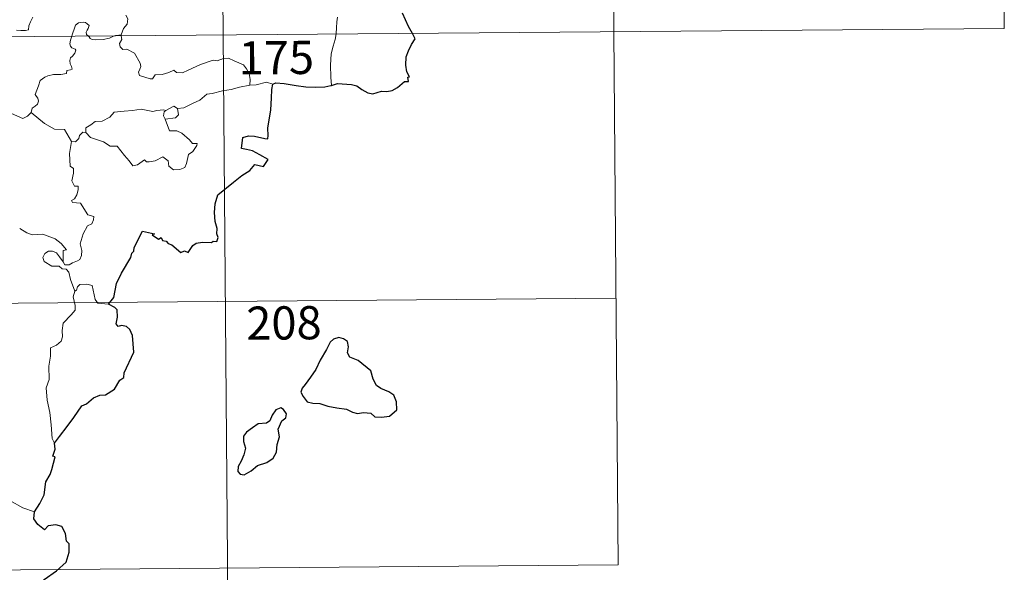
# Model space of a CAD drawing. Units: metres. Extents: x 555497 to 559977, y 4716694 to 4719701.
# Drawn here: x 556076 to 556298, y 4718631 to 4718755 of the extents above; entities that cross this region are included whole.
import ezdxf
from ezdxf.enums import TextEntityAlignment as Align

# ---------------------------------------------------------------- set-up
doc = ezdxf.new("R2010")
doc.units = ezdxf.units.M
doc.header["$MEASUREMENT"] = 0
doc.layers.add('Level 63', color=7, linetype='Continuous', lineweight=0)
doc.styles.add('Arial', font='ARIAL.TTF', dxfattribs={"height": 0.2})

msp = doc.modelspace()

# ---------------------------------------------------------------- linework, layer by layer
at = {"layer": 'Level 63', "linetype": 'Continuous', "lineweight": 0}
for points in [[(556119.72, 4718992.87, -0.74), (556121.72, 4718751.94, -0.74)], [(556208.5, 4718933.37, -0.74), (556210, 4718752.67, -0.74)], [(556297.28, 4718873.88, -0.74), (556298.28, 4718753.41, -0.74)], [(556075.02, 4718753.06, -0.74), (556076.04, 4718752.98, -0.74), (556077.07, 4718752.98, -0.74), (556077.7, 4718753.12, -0.74), (556077.82, 4718754.01, -0.74), (556078.22, 4718754.88, -0.74), (556078.7, 4718755.93, -0.74)], [(556091.26, 4718751.69, -0.74), (556090.87, 4718752.07, -0.74), (556090.79, 4718752.54, -0.74), (556090.98, 4718753.03, -0.74), (556091.23, 4718753.37, -0.74), (556091.45, 4718754.06, -0.74), (556091.01, 4718754.48, -0.74), (556090.59, 4718754.72, -0.74), (556090.08, 4718754.84, -0.74), (556089.04, 4718754.68, -0.74), (556088.37, 4718754.17, -0.74), (556088.11, 4718753.51, -0.74), (556087.7, 4718752.17, -0.74), (556087.54, 4718751.66, -0.74)], [(556099.77, 4718756.38, -0.74), (556100.19, 4718755.57, -0.74), (556100.06, 4718754.39, -0.74), (556099.21, 4718753.4, -0.74), (556098.69, 4718751.94, -0.74)], [(556147.58, 4718755.94, -0.74), (556147.39, 4718754.88, -0.74), (556147.34, 4718753.54, -0.74), (556147.26, 4718752.26, -0.74), (556147.25, 4718752.16, -0.74)], [(555768.6, 4718749, -0.74), (556298.28, 4718753.41, -0.74)], [(556210, 4718752.67, -0.74), (556211, 4718632.21, -0.74)], [(556087.54, 4718751.66, -0.74), (556087.25, 4718750.79, -0.74), (556087.08, 4718749.93, -0.74), (556087.22, 4718749.43, -0.74), (556087.54, 4718749.03, -0.74), (556088.29, 4718748.72, -0.74), (556088.4, 4718748.47, -0.74), (556088.22, 4718747.84, -0.74), (556087.7, 4718747.15, -0.74), (556087.22, 4718746.74, -0.74), (556087.04, 4718746.14, -0.74), (556087.12, 4718745.43, -0.74), (556087.42, 4718744.81, -0.74), (556087.59, 4718744.22, -0.74), (556087.26, 4718744.05, -0.74), (556086.37, 4718743.92, -0.74), (556086.31, 4718743.25, -0.74), (556085.01, 4718743.04, -0.74), (556083.37, 4718742.97, -0.74), (556082.07, 4718742.72, -0.74), (556081.42, 4718742.38, -0.74), (556080.35, 4718741.64, -0.74), (556079.96, 4718740.46, -0.74), (556079.28, 4718738.52, -0.74), (556079.51, 4718738.04, -0.74), (556079.88, 4718737.66, -0.74), (556080, 4718736.96, -0.74), (556079.76, 4718736.34, -0.74), (556079.24, 4718735.82, -0.74), (556078.59, 4718735.42, -0.74), (556078.35, 4718734.44, -0.74)], [(556097.18, 4718751.74, -0.74), (556096.82, 4718751.6, -0.74), (556096.07, 4718751.21, -0.74), (556094.64, 4718750.91, -0.74), (556092.99, 4718750.86, -0.74), (556092.13, 4718750.88, -0.74), (556091.65, 4718751.11, -0.74), (556091.46, 4718751.5, -0.74), (556091.26, 4718751.69, -0.74)], [(556098.69, 4718751.94, -0.74), (556098.12, 4718751.86, -0.74), (556097.39, 4718751.82, -0.74), (556097.18, 4718751.74, -0.74)], [(556098.71, 4718751.75, -0.74), (556098.8, 4718750.9, -0.74), (556098.27, 4718749.98, -0.74), (556098.42, 4718749.24, -0.74)], [(556098.69, 4718751.94, -0.74), (556098.71, 4718751.75, -0.74)], [(556121.72, 4718751.94, -0.74), (556124.23, 4718450.79, -0.74)], [(556147.25, 4718752.16, -0.74), (556147.04, 4718750.94, -0.74), (556146.56, 4718749.4, -0.74), (556146.12, 4718747.66, -0.74), (556146.02, 4718745.14, -0.74), (556146.04, 4718742.4, -0.74), (556146.21, 4718740.54, -0.74)], [(556098.42, 4718749.24, -0.74), (556099.03, 4718748.66, -0.74), (556099.95, 4718748.72, -0.74), (556101.71, 4718747.84, -0.74), (556103, 4718745.59, -0.74), (556103.15, 4718744.82, -0.74), (556102.9, 4718744.21, -0.74), (556102.59, 4718743.56, -0.74), (556102.79, 4718742.78, -0.74), (556105.25, 4718742.01, -0.74), (556105.79, 4718742.03, -0.74), (556106.4, 4718742.96, -0.74), (556107.91, 4718743.02, -0.74), (556109.48, 4718743.44, -0.74), (556110.59, 4718743.95, -0.74), (556111.21, 4718743.48, -0.74), (556112.52, 4718743.4, -0.74), (556113.79, 4718744.01, -0.74), (556116.64, 4718745.28, -0.74), (556119.44, 4718746.24, -0.74), (556120.38, 4718746.08, -0.74), (556121.84, 4718746.62, -0.74), (556122.91, 4718746.7, -0.74), (556124.24, 4718746.13, -0.74), (556126.3, 4718745.17, -0.74), (556126.98, 4718744.28, -0.74), (556127.59, 4718743.25, -0.74), (556127.8, 4718741.88, -0.74), (556127.74, 4718740.62, -0.74)], [(556132.97, 4718740.84, -0.74), (556131.51, 4718741.3, -0.74), (556129.21, 4718740.7, -0.74), (556127.74, 4718740.62, -0.74)], [(556127.74, 4718740.62, -0.74), (556125.45, 4718740.15, -0.74), (556123.54, 4718739.61, -0.74), (556121.61, 4718739.3, -0.74), (556119.23, 4718738.74, -0.74), (556118.03, 4718738.54, -0.74), (556116.44, 4718737.22, -0.74), (556114.98, 4718736.54, -0.74), (556112.83, 4718735.46, -0.74), (556111.39, 4718735.33, -0.74)], [(556078.35, 4718734.44, -0.74), (556077.48, 4718733.57, -0.74), (556076.46, 4718733.09, -0.74), (556072.5, 4718734.82, -0.74), (556072.01, 4718735.82, -0.74), (556071.14, 4718736.05, -0.74), (556070.27, 4718737.11, -0.74), (556070.1, 4718738.06, -0.74)], [(556090.68, 4718729.93, -0.74), (556090.71, 4718730.99, -0.74), (556091.79, 4718731.65, -0.74), (556092.77, 4718732.42, -0.74), (556094.41, 4718732.49, -0.74), (556096.14, 4718733.33, -0.74), (556097.12, 4718734.48, -0.74), (556099.35, 4718734.74, -0.74), (556101.22, 4718734.87, -0.74), (556103.21, 4718735.18, -0.74)], [(556103.21, 4718735.18, -0.74), (556105.86, 4718734.63, -0.74), (556106.74, 4718734.88, -0.74), (556108.21, 4718735.03, -0.74), (556108.77, 4718734.85, -0.74)], [(556108.77, 4718734.85, -0.74), (556108.4, 4718734.57, -0.74), (556108.28, 4718733.65, -0.74), (556108.6, 4718732.89, -0.74)], [(556111.39, 4718735.33, -0.74), (556111.61, 4718733.88, -0.74), (556110.94, 4718733.2, -0.74), (556108.6, 4718732.89, -0.74)], [(556108.77, 4718734.85, -0.74), (556110.57, 4718735.88, -0.74), (556111.39, 4718735.33, -0.74)], [(556087.46, 4718727.85, -0.74), (556085.87, 4718730.6, -0.74), (556083.59, 4718730.66, -0.74), (556081.35, 4718731.91, -0.74), (556078.35, 4718734.44, -0.74)], [(556108.6, 4718732.89, -0.74), (556109.62, 4718730.28, -0.74), (556111.24, 4718730.31, -0.74), (556112.36, 4718729.76, -0.74), (556114.15, 4718728.23, -0.74), (556114.78, 4718727.42, -0.74), (556115.84, 4718727.43, -0.74), (556115.81, 4718726.94, -0.74), (556114.86, 4718725.59, -0.74), (556113.89, 4718724.9, -0.74), (556113.41, 4718722.87, -0.74), (556113.07, 4718721.98, -0.74), (556111.93, 4718721.56, -0.74), (556110.48, 4718721.47, -0.74), (556109.47, 4718722.32, -0.74), (556109.28, 4718723.5, -0.74), (556108.07, 4718724.38, -0.74), (556106.34, 4718723.52, -0.74), (556105.02, 4718723.25, -0.74), (556104.4, 4718723.3, -0.74), (556103.92, 4718723.7, -0.74), (556102.39, 4718722.58, -0.74), (556101.35, 4718722.34, -0.74), (556100.46, 4718723.47, -0.74), (556099.43, 4718724.7, -0.74), (556097.77, 4718726.79, -0.74), (556096.19, 4718726.81, -0.74), (556094.65, 4718727.76, -0.74), (556091.77, 4718728.75, -0.74), (556090.68, 4718729.93, -0.74)], [(556087.46, 4718727.85, -0.74), (556086.99, 4718725.14, -0.74), (556087.15, 4718722.27, -0.74), (556087.89, 4718721.77, -0.74), (556087.9, 4718720.7, -0.74), (556087.56, 4718719.01, -0.74), (556088.11, 4718717.76, -0.74), (556088.93, 4718717.76, -0.74), (556088.99, 4718716.98, -0.74), (556088.64, 4718715.83, -0.74), (556088.13, 4718714.89, -0.74), (556087.46, 4718714.53, -0.74), (556087.71, 4718714.11, -0.74), (556089.5, 4718713.92, -0.74), (556091.17, 4718711.26, -0.74), (556092.5, 4718710.95, -0.74), (556092.46, 4718710.15, -0.74), (556092.04, 4718709.28, -0.74), (556091.09, 4718708.83, -0.74), (556090.11, 4718707, -0.74), (556089.38, 4718704.73, -0.74), (556089.78, 4718703.22, -0.74), (556089.72, 4718702.12, -0.74), (556089.3, 4718701.19, -0.74), (556088.83, 4718700.87, -0.74), (556087.67, 4718700.42, -0.74), (556086.93, 4718699.96, -0.74), (556085.91, 4718699.98, -0.74), (556085.56, 4718700.7, -0.74)], [(556090.04, 4718729.98, -0.74), (556089.23, 4718729.23, -0.74), (556089.13, 4718728.53, -0.74), (556088.35, 4718727.82, -0.74), (556087.46, 4718727.85, -0.74)], [(556090.68, 4718729.93, -0.74), (556090.04, 4718729.98, -0.74)], [(556085.56, 4718700.7, -0.74), (556085.54, 4718703.25, -0.74), (556086.33, 4718703.4, -0.74), (556085.15, 4718704.79, -0.74), (556083.75, 4718705.85, -0.74), (556081.96, 4718706.54, -0.74), (556080.94, 4718706.93, -0.74), (556078.57, 4718706.77, -0.74), (556077.34, 4718707.2, -0.74), (556075.74, 4718708.18, -0.74)], [(556088.18, 4718694.08, -0.74), (556087.2, 4718696.67, -0.74), (556086.86, 4718698.34, -0.74), (556086.23, 4718699.01, -0.74), (556085.32, 4718699.12, -0.74), (556084.63, 4718699.68, -0.74), (556083.02, 4718699.73, -0.74), (556081.29, 4718700.74, -0.74), (556081, 4718701.68, -0.74), (556081.42, 4718702.55, -0.74), (556082.27, 4718703.12, -0.74), (556083.17, 4718703.05, -0.74), (556084.06, 4718702.73, -0.74), (556084.76, 4718701.82, -0.74), (556085.56, 4718700.7, -0.74)], [(556095.83, 4718691.14, -0.74), (556093.4, 4718691.35, -0.74), (556092.8, 4718692.2, -0.74), (556092.14, 4718695.29, -0.74), (556090.92, 4718695.66, -0.74), (556089.34, 4718695.52, -0.74), (556088.78, 4718695.02, -0.74), (556088.62, 4718694.29, -0.74), (556088.18, 4718694.08, -0.74)], [(555769.1, 4718688.78, -0.74), (556210.5, 4718692.45, -0.74)], [(556088.18, 4718694.08, -0.74), (556087.8, 4718692.77, -0.74), (556088.25, 4718690.82, -0.74), (556088.27, 4718689.74, -0.74), (556087.35, 4718688.68, -0.74), (556085.56, 4718686.83, -0.74), (556085.34, 4718685.13, -0.74), (556085.45, 4718683.7, -0.74), (556085.12, 4718682.72, -0.74), (556084.04, 4718681.86, -0.74), (556082.74, 4718681.23, -0.74), (556082.74, 4718679.34, -0.74), (556082.35, 4718677.12, -0.74), (556082.38, 4718674.07, -0.74), (556081.73, 4718672.17, -0.74), (556081.99, 4718669.43, -0.74), (556082.54, 4718666.62, -0.74), (556082.88, 4718663.87, -0.74), (556083.06, 4718660.73, -0.74), (556083.64, 4718659.73, -0.74)], [(556079.08, 4718644.15, -0.74), (556076.43, 4718645.06, -0.74), (556073.48, 4718646.76, -0.74), (556071.62, 4718648.58, -0.74), (556070.28, 4718649.75, -0.74), (556067.75, 4718651.59, -0.74), (556066.01, 4718653.27, -0.74)], [(555769.6, 4718628.54, -0.74), (556211, 4718632.21, -0.74)]]:
    msp.add_polyline3d(points, dxfattribs=at)
at = {"layer": 'Level 63', "linetype": 'Continuous', "lineweight": 30}
for points in [[(556164.5, 4718752.3, -0.74), (556163.63, 4718753.88, -0.74), (556162.25, 4718756.88, -0.74)], [(556146.21, 4718740.54, -0.74), (556147.55, 4718741.01, -0.74), (556150.73, 4718740.74, -0.74), (556151.91, 4718740.42, -0.74), (556153.05, 4718739.6, -0.74), (556154.41, 4718738.84, -0.74), (556155.57, 4718738.67, -0.74), (556157.51, 4718739.25, -0.74), (556158.76, 4718739.17, -0.74), (556159.96, 4718739.37, -0.74), (556161.1, 4718740.09, -0.74), (556162.72, 4718741.41, -0.74), (556163.61, 4718741.43, -0.74), (556163.44, 4718742.4, -0.74), (556163.82, 4718742.48, -0.74), (556163.28, 4718743.6, -0.74), (556163.01, 4718745.09, -0.74), (556163.1, 4718746.98, -0.74), (556163.63, 4718748.38, -0.74), (556164.3, 4718749.77, -0.74), (556165.16, 4718751.1, -0.74), (556164.5, 4718752.3, -0.74)], [(556095.83, 4718691.14, -0.74), (556097.05, 4718692.63, -0.74), (556097.64, 4718695.8, -0.74), (556098.77, 4718698.13, -0.74), (556100.9, 4718701.66, -0.74), (556101.09, 4718702.6, -0.74), (556101.56, 4718703.08, -0.74), (556101.59, 4718703.93, -0.74), (556103.51, 4718707.61, -0.74), (556106.2, 4718707.03, -0.74), (556105.72, 4718706.78, -0.74), (556107.1, 4718705.82, -0.74), (556107.69, 4718706.21, -0.74), (556108.02, 4718705.48, -0.74), (556108.83, 4718705.32, -0.74), (556109.3, 4718704.8, -0.74), (556110.1, 4718704.53, -0.74), (556112.13, 4718702.76, -0.74), (556113.03, 4718703.19, -0.74), (556113.82, 4718702.82, -0.74), (556114.87, 4718704.33, -0.74), (556115.64, 4718704.9, -0.74), (556117.04, 4718705.1, -0.74), (556119.06, 4718705.06, -0.74), (556119.5, 4718705.38, -0.74), (556120.27, 4718705.25, -0.74), (556120.64, 4718706.14, -0.74), (556120.3, 4718707.02, -0.74), (556120.34, 4718708.24, -0.74), (556119.91, 4718709.82, -0.74), (556119.79, 4718711.84, -0.74), (556119.95, 4718713.79, -0.74), (556120.5, 4718715.84, -0.74), (556124.07, 4718718.7, -0.74), (556125.97, 4718720.15, -0.74), (556127.79, 4718721.28, -0.74), (556128.88, 4718722.66, -0.74), (556130.84, 4718722.22, -0.74), (556131.92, 4718723.82, -0.74), (556130.04, 4718724.84, -0.74), (556128.37, 4718725.75, -0.74), (556126.98, 4718726.06, -0.74), (556125.89, 4718726.32, -0.74), (556126.17, 4718728.79, -0.74), (556127.44, 4718729.14, -0.74), (556128.85, 4718729.04, -0.74), (556131.13, 4718728.52, -0.74), (556131.81, 4718728.47, -0.74), (556131.87, 4718729.19, -0.74), (556131.86, 4718730.89, -0.74), (556132.53, 4718735.03, -0.74), (556132.69, 4718737.64, -0.74), (556132.72, 4718739.63, -0.74), (556132.97, 4718740.84, -0.74)], [(556132.97, 4718740.84, -0.74), (556133.6, 4718741.14, -0.74), (556135.54, 4718740.97, -0.74), (556138.22, 4718740.49, -0.74), (556140.38, 4718740.24, -0.74), (556142.55, 4718740.12, -0.74), (556144.74, 4718740.2, -0.74), (556146.09, 4718740.49, -0.74), (556146.21, 4718740.54, -0.74)], [(556083.64, 4718659.73, -0.74), (556084.74, 4718661.22, -0.74), (556086.47, 4718663.46, -0.74), (556087.97, 4718665.52, -0.74), (556089.78, 4718668.12, -0.74), (556090.81, 4718668.61, -0.74), (556092.41, 4718669.98, -0.74), (556093.86, 4718670.52, -0.74), (556095.12, 4718670.63, -0.74), (556097.21, 4718671.93, -0.74), (556098.41, 4718673.91, -0.74), (556099.27, 4718674.51, -0.74), (556099.33, 4718675.59, -0.74), (556101.53, 4718680.29, -0.74), (556101.21, 4718684.02, -0.74), (556100.62, 4718685.4, -0.74), (556099.89, 4718686.07, -0.74), (556098.78, 4718686.26, -0.74), (556097.98, 4718686.09, -0.74), (556097.55, 4718686.68, -0.74), (556097.87, 4718688.16, -0.74), (556097.78, 4718689.81, -0.74), (556097.26, 4718690.39, -0.74), (556095.83, 4718691.14, -0.74)], [(556140.28, 4718672.96, -0.74), (556139.59, 4718672.14, -0.74), (556139.27, 4718671.23, -0.74), (556139.79, 4718670.22, -0.74), (556140.71, 4718669.03, -0.74), (556141.98, 4718668.71, -0.74), (556143.61, 4718668.69, -0.74), (556145.37, 4718668.07, -0.74), (556147.44, 4718667.71, -0.74), (556149.64, 4718667.35, -0.74), (556150.98, 4718666.74, -0.74), (556152.09, 4718666.43, -0.74), (556153.46, 4718666.66, -0.74), (556155.07, 4718666.45, -0.74), (556156.03, 4718665.64, -0.74), (556157.51, 4718665.55, -0.74), (556159.32, 4718665.79, -0.74), (556160.97, 4718667.23, -0.74), (556160.93, 4718669.02, -0.74), (556160.31, 4718670.51, -0.74), (556159.18, 4718671.33, -0.74), (556157.38, 4718672.06, -0.74), (556156.4, 4718672.76, -0.74), (556155.6, 4718674.18, -0.74), (556155.07, 4718676.08, -0.74), (556152.24, 4718678.37, -0.74), (556150.33, 4718679.16, -0.74), (556149.84, 4718680.12, -0.74), (556150.07, 4718681.45, -0.74), (556149.84, 4718682.64, -0.74), (556148.93, 4718683.28, -0.74), (556147.86, 4718683.55, -0.74), (556146.67, 4718683.2, -0.74), (556145.95, 4718682.5, -0.74), (556145.06, 4718680.89, -0.74), (556143.68, 4718678.48, -0.74), (556142.66, 4718676.31, -0.74), (556141.49, 4718674.63, -0.74), (556140.28, 4718672.96, -0.74)], [(556129.48, 4718654.63, -0.74), (556131.59, 4718655.36, -0.74), (556133, 4718656.33, -0.74), (556133.79, 4718657.66, -0.74), (556133.92, 4718659.42, -0.74), (556134.47, 4718661.12, -0.74), (556134.2, 4718662.86, -0.74), (556135.02, 4718664.75, -0.74), (556135.9, 4718665.4, -0.74), (556136.01, 4718666.35, -0.74), (556135.37, 4718667.32, -0.74), (556134.75, 4718667.7, -0.74), (556133.61, 4718667.22, -0.74), (556132.81, 4718666.01, -0.74), (556132.25, 4718664.73, -0.74), (556131.56, 4718664.21, -0.74), (556129.61, 4718664.08, -0.74), (556128.38, 4718663.16, -0.74), (556126.97, 4718662.22, -0.74), (556126.3, 4718661.31, -0.74), (556126.33, 4718660.05, -0.74), (556126.81, 4718658.56, -0.74), (556126.39, 4718657.05, -0.74), (556125.8, 4718655.65, -0.74), (556125.14, 4718654.45, -0.74), (556125.08, 4718653.31, -0.74), (556125.6, 4718652.66, -0.74), (556126.46, 4718652.55, -0.74), (556128.04, 4718653.43, -0.74), (556129.48, 4718654.63, -0.74)], [(556079.08, 4718644.15, -0.74), (556080.28, 4718646.04, -0.74), (556081.3, 4718648, -0.74), (556081.65, 4718650.98, -0.74), (556082.65, 4718652.64, -0.74), (556083, 4718653.75, -0.74), (556083.73, 4718656.59, -0.74), (556083.27, 4718656.78, -0.74), (556083.77, 4718658.35, -0.74), (556083.64, 4718659.73, -0.74)], [(556068.77, 4718612.05, -0.74), (556071.01, 4718614.83, -0.74), (556072.58, 4718616.84, -0.74), (556074.64, 4718619.99, -0.74), (556076.97, 4718623.54, -0.74), (556079.26, 4718627.1, -0.74), (556081.28, 4718628.88, -0.74), (556084.04, 4718630.83, -0.74), (556086.22, 4718632.78, -0.74), (556086.96, 4718635.06, -0.74), (556086.91, 4718636.93, -0.74), (556086.3, 4718637.57, -0.74), (556086.11, 4718639.26, -0.74), (556085.3, 4718640.84, -0.74), (556083.95, 4718641.22, -0.74), (556082.21, 4718641, -0.74), (556081.34, 4718640.08, -0.74), (556079.88, 4718641.34, -0.74), (556078.97, 4718642.63, -0.74), (556079.08, 4718644.15, -0.74)]]:
    msp.add_polyline3d(points, dxfattribs=at)

# ---------------------------------------------------------------- texts
at = {"layer": 'Level 63', "linetype": 'Continuous', "lineweight": 13, "style": 'Arial'}
for s, p in [('175', (556133.7496, 4718746.8228, -0.74)), ('208', (556135.4696, 4718686.8728, -0.74))]:
    msp.add_text(s, height=7.49988, rotation=0.47723, dxfattribs=at).set_placement(p, align=Align.MIDDLE_CENTER)

doc.saveas('drawing.dxf')
